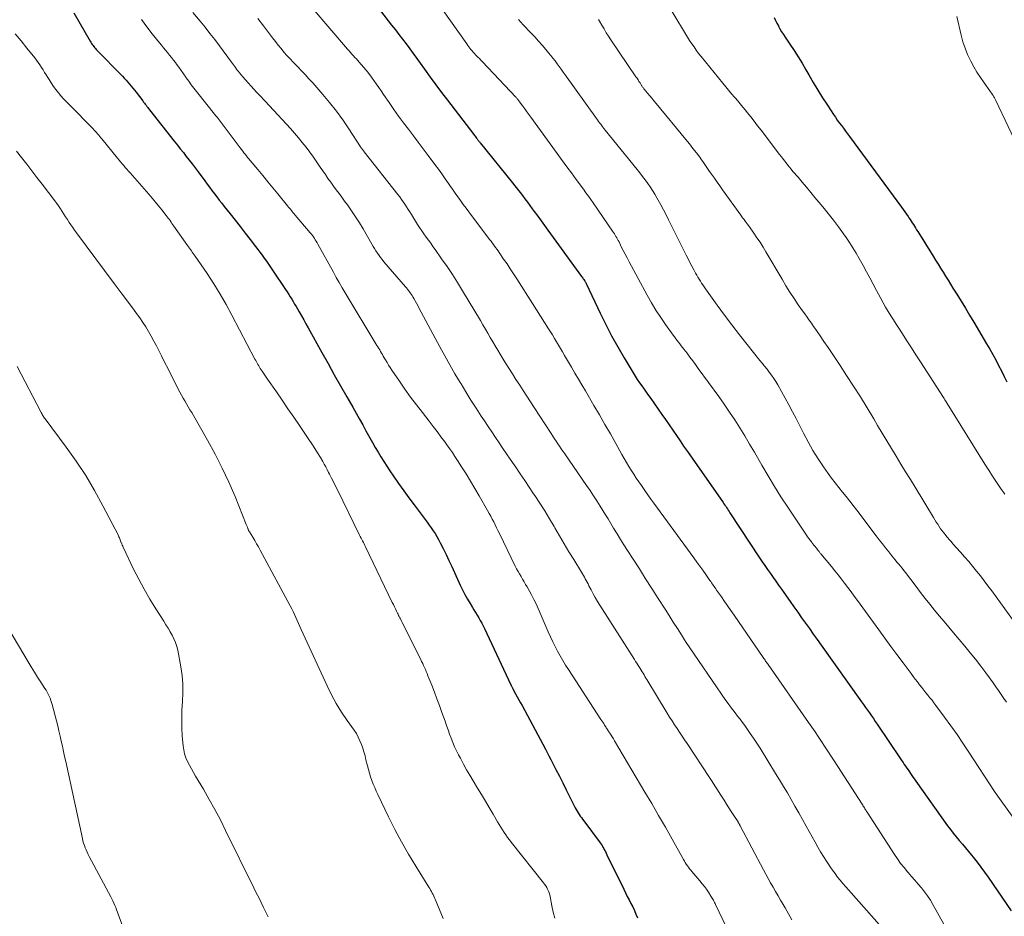
# Model space of a CAD drawing. Units: feet. Extents: x 2035000 to 2040000, y 560000 to 565000.
# Drawn here: x 2037240 to 2037386, y 560861 to 560994 of the extents above; entities that cross this region are included whole.
import ezdxf

# ---------------------------------------------------------------- set-up
doc = ezdxf.new("R2010")
doc.units = ezdxf.units.FT
doc.header["$LTSCALE"] = 100
doc.header["$MEASUREMENT"] = 0
doc.layers.add('CONTOUR INDEX', color=32, linetype='Continuous', lineweight=25)
doc.layers.add('CONTOUR INTERMEDIATE', color=40, linetype='Continuous', lineweight=15)

msp = doc.modelspace()

# ---------------------------------------------------------------- linework, layer by layer
at = {"layer": 'CONTOUR INDEX', "flags": 128}
for points, elevation in [([(2037247.66, 560994.95), (2037250.12, 560990.73), (2037250.21, 560990.57), (2037250.31, 560990.41), (2037250.42, 560990.25), (2037250.53, 560990.1), (2037250.64, 560989.95), (2037250.76, 560989.8), (2037250.88, 560989.66), (2037251.01, 560989.52), (2037254.89, 560985.52), (2037255.16, 560985.23), (2037255.43, 560984.95), (2037255.69, 560984.66), (2037255.95, 560984.36), (2037256.21, 560984.07), (2037256.46, 560983.77), (2037256.71, 560983.46), (2037256.95, 560983.15), (2037257.91, 560981.86), (2037258.03, 560981.69), (2037258.16, 560981.53), (2037258.28, 560981.36), (2037258.4, 560981.2), (2037258.52, 560981.03), (2037258.65, 560980.87), (2037258.77, 560980.71), (2037258.9, 560980.55), (2037262.61, 560975.86), (2037263.06, 560975.29), (2037263.5, 560974.73), (2037263.95, 560974.17), (2037264.39, 560973.61), (2037264.83, 560973.04), (2037265.27, 560972.48), (2037265.7, 560971.91), (2037266.13, 560971.33), (2037267.14, 560969.96), (2037267.5, 560969.49), (2037267.86, 560969.01), (2037268.21, 560968.53), (2037268.57, 560968.06), (2037268.94, 560967.58), (2037269.3, 560967.11), (2037269.67, 560966.64), (2037270.04, 560966.17), (2037270.93, 560965.05), (2037271.67, 560964.11), (2037272.41, 560963.16), (2037273.15, 560962.21), (2037273.88, 560961.26), (2037274.68, 560960.21), (2037275, 560959.78), (2037275.33, 560959.34), (2037275.65, 560958.91), (2037275.98, 560958.47), (2037276.29, 560958.03), (2037276.61, 560957.59), (2037276.92, 560957.15), (2037277.22, 560956.7), (2037279.16, 560953.8), (2037279.39, 560953.45), (2037279.62, 560953.09), (2037279.84, 560952.74), (2037280.06, 560952.38), (2037280.28, 560952.02), (2037280.49, 560951.65), (2037280.7, 560951.29), (2037280.91, 560950.92), (2037281.17, 560950.47), (2037281.5, 560949.88), (2037281.84, 560949.29), (2037282.17, 560948.69), (2037282.5, 560948.1), (2037284.54, 560944.45), (2037285.46, 560942.79), (2037286.39, 560941.14), (2037287.32, 560939.49), (2037288.26, 560937.85), (2037289.14, 560936.31), (2037289.63, 560935.43), (2037290.12, 560934.55), (2037290.61, 560933.68), (2037291.1, 560932.79), (2037291.28, 560932.46), (2037291.68, 560931.75), (2037292.08, 560931.04), (2037292.49, 560930.33), (2037292.89, 560929.62), (2037293.31, 560928.91), (2037293.74, 560928.22), (2037294.18, 560927.53), (2037294.64, 560926.85), (2037295.2, 560926.04), (2037295.96, 560924.96), (2037296.72, 560923.89), (2037297.49, 560922.83), (2037298.28, 560921.77), (2037299.89, 560919.63), (2037300.2, 560919.21), (2037300.5, 560918.79), (2037300.8, 560918.37), (2037301.09, 560917.94), (2037301.38, 560917.51), (2037301.65, 560917.07), (2037301.9, 560916.62), (2037302.14, 560916.16), (2037302.57, 560915.31), (2037303.01, 560914.42), (2037303.44, 560913.52), (2037303.87, 560912.63), (2037304.28, 560911.72), (2037305.12, 560909.87), (2037305.46, 560909.17), (2037305.81, 560908.47), (2037306.19, 560907.79), (2037306.58, 560907.11), (2037306.92, 560906.55), (2037307.16, 560906.16), (2037307.39, 560905.77), (2037307.63, 560905.38), (2037307.86, 560904.99), (2037308.09, 560904.59), (2037308.31, 560904.19), (2037308.51, 560903.79), (2037308.71, 560903.38), (2037312.64, 560895.04), (2037312.67, 560894.96), (2037312.71, 560894.89), (2037312.75, 560894.81), (2037312.78, 560894.74), (2037312.82, 560894.66), (2037312.86, 560894.59), (2037312.9, 560894.52), (2037312.94, 560894.44), (2037313.34, 560893.7), (2037313.58, 560893.26), (2037313.82, 560892.82), (2037314.06, 560892.37), (2037314.3, 560891.93), (2037317.77, 560885.47), (2037318.04, 560884.96), (2037318.31, 560884.45), (2037318.58, 560883.94), (2037318.84, 560883.42), (2037319.34, 560882.44), (2037319.85, 560881.43), (2037320.36, 560880.43), (2037320.87, 560879.42), (2037321.38, 560878.41), (2037322.22, 560876.76), (2037322.35, 560876.5), (2037322.49, 560876.25), (2037322.64, 560876), (2037322.8, 560875.76), (2037322.96, 560875.52), (2037323.13, 560875.28), (2037323.3, 560875.04), (2037323.47, 560874.81), (2037325.9, 560871.54), (2037326.05, 560871.33), (2037326.19, 560871.12), (2037326.32, 560870.9), (2037326.45, 560870.68), (2037326.57, 560870.46), (2037326.69, 560870.23), (2037326.8, 560870), (2037326.91, 560869.77), (2037329.43, 560864.63), (2037329.69, 560864.1), (2037329.95, 560863.57), (2037330.22, 560863.05), (2037330.49, 560862.53), (2037330.75, 560862), (2037331.01, 560861.48), (2037331.24, 560860.94), (2037331.47, 560860.39)], 920), ([(2037293.26, 560995.23), (2037294.92, 560993.14), (2037295.47, 560992.44), (2037296.01, 560991.74), (2037296.55, 560991.03), (2037297.08, 560990.32), (2037297.6, 560989.61), (2037298.13, 560988.89), (2037298.65, 560988.17), (2037299.17, 560987.45), (2037299.8, 560986.56), (2037300.64, 560985.4), (2037301.49, 560984.25), (2037302.35, 560983.11), (2037303.21, 560981.97), (2037307.15, 560976.85), (2037307.25, 560976.72), (2037307.35, 560976.59), (2037307.45, 560976.46), (2037307.55, 560976.33), (2037307.63, 560976.22), (2037307.68, 560976.14), (2037307.74, 560976.06), (2037307.8, 560975.99), (2037307.85, 560975.91), (2037307.91, 560975.84), (2037307.97, 560975.76), (2037308.03, 560975.69), (2037308.09, 560975.62), (2037312.86, 560969.69), (2037313.24, 560969.21), (2037313.62, 560968.73), (2037314, 560968.25), (2037314.37, 560967.77), (2037314.74, 560967.29), (2037315.11, 560966.8), (2037315.47, 560966.31), (2037315.83, 560965.82), (2037316.13, 560965.41), (2037316.64, 560964.71), (2037317.15, 560964.02), (2037317.65, 560963.32), (2037318.16, 560962.62), (2037323.15, 560955.77), (2037323.24, 560955.65), (2037323.32, 560955.52), (2037323.41, 560955.4), (2037323.5, 560955.28), (2037323.57, 560955.17), (2037323.62, 560955.1), (2037323.66, 560955.03), (2037323.7, 560954.96), (2037323.74, 560954.88), (2037323.78, 560954.81), (2037323.82, 560954.74), (2037323.85, 560954.66), (2037323.89, 560954.59), (2037325.91, 560950.28), (2037326.74, 560948.59), (2037327.6, 560946.91), (2037328.52, 560945.27), (2037329.47, 560943.64), (2037330.83, 560941.41), (2037331.13, 560940.92), (2037331.44, 560940.43), (2037331.77, 560939.95), (2037332.1, 560939.48), (2037332.44, 560939.01), (2037332.77, 560938.54), (2037333.11, 560938.07), (2037333.44, 560937.6), (2037334.54, 560936.03), (2037335.09, 560935.25), (2037335.63, 560934.46), (2037336.17, 560933.68), (2037336.71, 560932.89), (2037337.25, 560932.1), (2037337.79, 560931.31), (2037338.33, 560930.52), (2037338.88, 560929.74), (2037344.18, 560922.14), (2037344.32, 560921.95), (2037344.45, 560921.76), (2037344.58, 560921.57), (2037344.7, 560921.38), (2037344.83, 560921.19), (2037344.96, 560921), (2037345.09, 560920.81), (2037345.21, 560920.61), (2037349.62, 560913.92), (2037350.02, 560913.33), (2037350.41, 560912.75), (2037350.81, 560912.16), (2037351.22, 560911.58), (2037351.62, 560911), (2037352.03, 560910.42), (2037352.44, 560909.84), (2037352.85, 560909.27), (2037354.15, 560907.44), (2037354.72, 560906.63), (2037355.3, 560905.82), (2037355.87, 560905.01), (2037356.45, 560904.19), (2037357.03, 560903.38), (2037357.6, 560902.57), (2037358.18, 560901.75), (2037358.76, 560900.94), (2037364.79, 560892.51), (2037365.08, 560892.09), (2037365.38, 560891.68), (2037365.67, 560891.26), (2037365.96, 560890.85), (2037366.25, 560890.43), (2037366.54, 560890.01), (2037366.82, 560889.59), (2037367.11, 560889.17), (2037370.57, 560884.03), (2037370.76, 560883.75), (2037370.94, 560883.47), (2037371.13, 560883.2), (2037371.32, 560882.92), (2037371.51, 560882.64), (2037371.7, 560882.37), (2037371.88, 560882.09), (2037372.07, 560881.82), (2037372.27, 560881.53), (2037372.46, 560881.25), (2037372.65, 560880.98), (2037372.85, 560880.7), (2037377.57, 560874.07), (2037377.98, 560873.5), (2037378.41, 560872.95), (2037378.85, 560872.4), (2037379.3, 560871.87), (2037379.76, 560871.34), (2037380.22, 560870.8), (2037380.67, 560870.26), (2037381.11, 560869.72), (2037381.39, 560869.38), (2037381.96, 560868.65), (2037382.52, 560867.92), (2037383.06, 560867.17), (2037383.59, 560866.42), (2037387, 560861.4)], 900), ([(2037351.79, 560994.24), (2037351.98, 560993.82), (2037352.19, 560993.41), (2037352.41, 560993), (2037352.42, 560992.98), (2037352.65, 560992.56), (2037352.89, 560992.15), (2037353.15, 560991.75), (2037353.41, 560991.35), (2037354.13, 560990.29), (2037354.75, 560989.36), (2037355.35, 560988.42), (2037355.93, 560987.46), (2037356.49, 560986.5), (2037356.92, 560985.74), (2037357.58, 560984.59), (2037358.27, 560983.45), (2037358.97, 560982.32), (2037359.69, 560981.21), (2037360.6, 560979.85), (2037360.88, 560979.43), (2037361.17, 560979.01), (2037361.47, 560978.6), (2037361.78, 560978.19), (2037362.08, 560977.78), (2037362.39, 560977.38), (2037362.69, 560976.97), (2037363, 560976.56), (2037370.72, 560966.04), (2037370.97, 560965.7), (2037371.21, 560965.36), (2037371.45, 560965.02), (2037371.69, 560964.67), (2037371.82, 560964.48), (2037371.99, 560964.23), (2037372.16, 560963.98), (2037372.32, 560963.73), (2037372.48, 560963.48), (2037372.64, 560963.22), (2037372.8, 560962.97), (2037372.96, 560962.71), (2037373.12, 560962.46), (2037375.41, 560958.75), (2037375.78, 560958.16), (2037376.15, 560957.56), (2037376.52, 560956.97), (2037376.89, 560956.38), (2037377.26, 560955.79), (2037377.63, 560955.19), (2037378, 560954.6), (2037378.37, 560954.01), (2037378.92, 560953.12), (2037379.57, 560952.08), (2037380.21, 560951.04), (2037380.84, 560949.99), (2037381.46, 560948.94), (2037383.37, 560945.72), (2037383.83, 560944.93), (2037384.28, 560944.13), (2037384.72, 560943.33), (2037385.15, 560942.52), (2037385.56, 560941.71), (2037385.97, 560940.89), (2037386.36, 560940.07)], 880)]:
    msp.add_lwpolyline(points, dxfattribs=dict(at, elevation=elevation))
at = {"layer": 'CONTOUR INTERMEDIATE', "flags": 128}
for points, elevation in [([(2037301.24, 560997.23), (2037306.09, 560990.32), (2037306.24, 560990.11), (2037306.39, 560989.9), (2037306.55, 560989.7), (2037306.71, 560989.5), (2037306.88, 560989.3), (2037307.05, 560989.11), (2037307.22, 560988.91), (2037307.4, 560988.73), (2037307.5, 560988.62), (2037307.73, 560988.38), (2037307.96, 560988.14), (2037308.18, 560987.9), (2037308.41, 560987.66), (2037313.38, 560982.42), (2037313.46, 560982.34), (2037313.53, 560982.26), (2037313.6, 560982.17), (2037313.67, 560982.09), (2037313.74, 560982), (2037313.8, 560981.92), (2037313.87, 560981.83), (2037313.93, 560981.74), (2037314.4, 560981.08), (2037314.7, 560980.66), (2037315, 560980.25), (2037315.3, 560979.83), (2037315.6, 560979.42), (2037319.5, 560974.05), (2037320.04, 560973.32), (2037320.57, 560972.59), (2037321.1, 560971.87), (2037321.64, 560971.14), (2037321.98, 560970.69), (2037322.35, 560970.19), (2037322.71, 560969.7), (2037323.08, 560969.2), (2037323.45, 560968.71), (2037323.81, 560968.21), (2037324.17, 560967.71), (2037324.52, 560967.21), (2037324.87, 560966.7), (2037327.77, 560962.49), (2037327.9, 560962.3), (2037328.03, 560962.1), (2037328.15, 560961.9), (2037328.27, 560961.7), (2037328.39, 560961.5), (2037328.5, 560961.29), (2037328.61, 560961.09), (2037328.72, 560960.88), (2037329.06, 560960.18), (2037329.34, 560959.62), (2037329.63, 560959.06), (2037329.92, 560958.5), (2037330.21, 560957.95), (2037332.92, 560952.95), (2037333.55, 560951.83), (2037334.21, 560950.72), (2037334.92, 560949.65), (2037335.65, 560948.59), (2037336.76, 560947.03), (2037336.96, 560946.76), (2037337.16, 560946.5), (2037337.36, 560946.24), (2037337.56, 560945.98), (2037337.77, 560945.72), (2037337.97, 560945.46), (2037338.18, 560945.2), (2037338.38, 560944.93), (2037338.83, 560944.33), (2037339.25, 560943.77), (2037339.67, 560943.2), (2037340.09, 560942.64), (2037340.51, 560942.06), (2037343.54, 560937.89), (2037344.35, 560936.74), (2037345.15, 560935.59), (2037345.92, 560934.41), (2037346.67, 560933.23), (2037347.41, 560932.03), (2037348.13, 560930.83), (2037348.85, 560929.62), (2037349.55, 560928.4), (2037349.96, 560927.67), (2037350.88, 560926.09), (2037351.82, 560924.53), (2037352.8, 560922.99), (2037353.8, 560921.46), (2037356.58, 560917.29), (2037356.76, 560917.03), (2037356.94, 560916.78), (2037357.12, 560916.53), (2037357.31, 560916.28), (2037357.38, 560916.2), (2037357.54, 560916), (2037357.7, 560915.8), (2037357.86, 560915.59), (2037358.02, 560915.39), (2037358.22, 560915.14), (2037358.28, 560915.06), (2037358.35, 560914.98), (2037358.41, 560914.9), (2037358.47, 560914.83), (2037358.53, 560914.75), (2037358.59, 560914.67), (2037358.66, 560914.59), (2037358.72, 560914.52), (2037360.29, 560912.61), (2037360.79, 560911.99), (2037361.29, 560911.37), (2037361.78, 560910.75), (2037362.26, 560910.12), (2037362.74, 560909.48), (2037363.22, 560908.85), (2037363.69, 560908.21), (2037364.16, 560907.57), (2037367.35, 560903.2), (2037368.25, 560901.98), (2037369.15, 560900.75), (2037370.04, 560899.53), (2037370.95, 560898.31), (2037372.13, 560896.7), (2037372.44, 560896.29), (2037372.76, 560895.87), (2037373.07, 560895.46), (2037373.39, 560895.05), (2037373.44, 560894.99), (2037373.74, 560894.62), (2037374.04, 560894.24), (2037374.35, 560893.86), (2037374.65, 560893.49), (2037374.95, 560893.11), (2037375.25, 560892.73), (2037375.54, 560892.34), (2037375.83, 560891.96), (2037377.13, 560890.2), (2037378.06, 560888.92), (2037378.97, 560887.64), (2037379.85, 560886.34), (2037380.73, 560885.03), (2037384.54, 560879.19), (2037384.57, 560879.14), (2037384.61, 560879.09), (2037384.64, 560879.03), (2037384.68, 560878.98), (2037384.75, 560878.88), (2037384.79, 560878.82), (2037389.78, 560871.84)], 896), ([(2037283.12, 560995.68), (2037288.37, 560989.53), (2037288.58, 560989.29), (2037288.79, 560989.05), (2037289.01, 560988.81), (2037289.23, 560988.57), (2037289.45, 560988.33), (2037289.67, 560988.1), (2037289.88, 560987.86), (2037290.1, 560987.61), (2037290.73, 560986.89), (2037291.14, 560986.41), (2037291.53, 560985.92), (2037291.91, 560985.41), (2037292.28, 560984.9), (2037292.64, 560984.38), (2037293, 560983.86), (2037293.36, 560983.34), (2037293.71, 560982.82), (2037294.55, 560981.6), (2037295.25, 560980.6), (2037295.96, 560979.6), (2037296.68, 560978.62), (2037297.41, 560977.64), (2037298.15, 560976.67), (2037298.88, 560975.7), (2037299.62, 560974.72), (2037300.35, 560973.74), (2037301.36, 560972.39), (2037301.87, 560971.69), (2037302.38, 560970.99), (2037302.88, 560970.28), (2037303.38, 560969.57), (2037303.59, 560969.27), (2037303.98, 560968.71), (2037304.38, 560968.14), (2037304.77, 560967.59), (2037305.17, 560967.03), (2037305.57, 560966.47), (2037305.98, 560965.92), (2037306.39, 560965.37), (2037306.8, 560964.82), (2037309.52, 560961.22), (2037309.7, 560960.98), (2037309.88, 560960.75), (2037310.05, 560960.51), (2037310.23, 560960.27), (2037310.4, 560960.03), (2037310.57, 560959.79), (2037310.74, 560959.54), (2037310.91, 560959.3), (2037311.57, 560958.34), (2037312.07, 560957.61), (2037312.56, 560956.88), (2037313.04, 560956.14), (2037313.52, 560955.4), (2037315.87, 560951.72), (2037316.47, 560950.78), (2037317.07, 560949.83), (2037317.66, 560948.89), (2037318.26, 560947.94), (2037318.81, 560947.05), (2037319.12, 560946.55), (2037319.43, 560946.04), (2037319.73, 560945.54), (2037320.03, 560945.03), (2037320.33, 560944.52), (2037320.63, 560944.01), (2037320.92, 560943.5), (2037321.22, 560942.99), (2037321.65, 560942.25), (2037322.17, 560941.38), (2037322.68, 560940.5), (2037323.2, 560939.62), (2037323.72, 560938.75), (2037324.99, 560936.58), (2037325.81, 560935.17), (2037326.63, 560933.76), (2037327.44, 560932.35), (2037328.24, 560930.93), (2037329.16, 560929.28), (2037329.5, 560928.69), (2037329.84, 560928.1), (2037330.19, 560927.51), (2037330.54, 560926.93), (2037330.91, 560926.35), (2037331.28, 560925.77), (2037331.66, 560925.21), (2037332.05, 560924.65), (2037332.14, 560924.52), (2037332.58, 560923.9), (2037333.02, 560923.28), (2037333.47, 560922.66), (2037333.92, 560922.04), (2037339.86, 560913.9), (2037340.3, 560913.29), (2037340.75, 560912.68), (2037341.18, 560912.06), (2037341.62, 560911.44), (2037342.23, 560910.56), (2037342.36, 560910.38), (2037342.48, 560910.2), (2037342.61, 560910.02), (2037342.73, 560909.84), (2037342.86, 560909.66), (2037342.98, 560909.48), (2037343.11, 560909.3), (2037343.23, 560909.12), (2037343.94, 560908.11), (2037344.41, 560907.43), (2037344.89, 560906.74), (2037345.36, 560906.06), (2037345.84, 560905.37), (2037350.16, 560899.09), (2037350.25, 560898.96), (2037350.34, 560898.83), (2037350.43, 560898.7), (2037350.52, 560898.57), (2037350.61, 560898.44), (2037350.7, 560898.31), (2037350.79, 560898.18), (2037350.88, 560898.05), (2037356.89, 560889.45), (2037357.38, 560888.74), (2037357.86, 560888.04), (2037358.34, 560887.32), (2037358.82, 560886.61), (2037359.29, 560885.9), (2037359.76, 560885.18), (2037360.23, 560884.46), (2037360.69, 560883.74), (2037364.87, 560877.26), (2037364.96, 560877.13), (2037365.04, 560877), (2037365.12, 560876.87), (2037365.2, 560876.73), (2037365.28, 560876.6), (2037365.32, 560876.54), (2037365.36, 560876.47), (2037365.4, 560876.41), (2037365.44, 560876.34), (2037365.48, 560876.28), (2037365.52, 560876.21), (2037365.56, 560876.15), (2037365.6, 560876.08), (2037369.65, 560869.82), (2037370.11, 560869.14), (2037370.58, 560868.48), (2037371.09, 560867.84), (2037371.62, 560867.22), (2037371.7, 560867.12), (2037372.2, 560866.55), (2037372.69, 560865.99), (2037373.19, 560865.41), (2037373.68, 560864.84), (2037374.15, 560864.26), (2037374.6, 560863.65), (2037375.01, 560863.03), (2037375.39, 560862.38), (2037378.62, 560856.52)], 904), ([(2037336.03, 560996.11), (2037338.3, 560992.34), (2037338.6, 560991.84), (2037338.91, 560991.35), (2037339.22, 560990.85), (2037339.54, 560990.36), (2037339.87, 560989.88), (2037340.2, 560989.4), (2037340.55, 560988.93), (2037340.92, 560988.47), (2037344.17, 560984.47), (2037344.6, 560983.96), (2037345.02, 560983.44), (2037345.45, 560982.93), (2037345.89, 560982.43), (2037345.98, 560982.32), (2037346.37, 560981.87), (2037346.75, 560981.41), (2037347.13, 560980.95), (2037347.51, 560980.48), (2037347.79, 560980.12), (2037348.31, 560979.48), (2037348.82, 560978.83), (2037349.32, 560978.17), (2037349.83, 560977.51), (2037352.57, 560973.91), (2037352.81, 560973.59), (2037353.06, 560973.27), (2037353.31, 560972.95), (2037353.56, 560972.63), (2037353.81, 560972.32), (2037354.07, 560972), (2037354.32, 560971.69), (2037354.58, 560971.38), (2037355.33, 560970.51), (2037355.96, 560969.76), (2037356.6, 560969.01), (2037357.23, 560968.26), (2037357.85, 560967.51), (2037359.03, 560966.1), (2037359.82, 560965.12), (2037360.6, 560964.14), (2037361.36, 560963.13), (2037362.09, 560962.11), (2037362.48, 560961.57), (2037363, 560960.81), (2037363.5, 560960.03), (2037363.98, 560959.24), (2037364.44, 560958.43), (2037365.01, 560957.39), (2037365.51, 560956.46), (2037366.01, 560955.53), (2037366.5, 560954.6), (2037366.99, 560953.66), (2037367.28, 560953.1), (2037367.62, 560952.45), (2037367.98, 560951.81), (2037368.35, 560951.17), (2037368.73, 560950.54), (2037369.12, 560949.91), (2037369.52, 560949.28), (2037369.91, 560948.66), (2037370.31, 560948.04), (2037370.86, 560947.21), (2037371.53, 560946.18), (2037372.2, 560945.14), (2037372.87, 560944.1), (2037373.54, 560943.07), (2037376.96, 560937.74), (2037377.06, 560937.58), (2037377.16, 560937.42), (2037377.26, 560937.26), (2037377.36, 560937.1), (2037377.5, 560936.88), (2037377.53, 560936.83), (2037377.56, 560936.78), (2037377.59, 560936.73), (2037377.62, 560936.67), (2037377.65, 560936.62), (2037377.69, 560936.57), (2037377.72, 560936.52), (2037377.75, 560936.47), (2037383.11, 560927.85), (2037383.68, 560926.95), (2037384.26, 560926.05), (2037384.85, 560925.16), (2037385.45, 560924.28), (2037386.06, 560923.4)], 884), ([(2037265.37, 560995.02), (2037266.47, 560993.69), (2037267.2, 560992.8), (2037267.91, 560991.9), (2037268.62, 560990.98), (2037269.31, 560990.06), (2037271.12, 560987.61), (2037271.26, 560987.41), (2037271.41, 560987.21), (2037271.56, 560987), (2037271.71, 560986.8), (2037271.86, 560986.6), (2037272.01, 560986.4), (2037272.16, 560986.21), (2037272.32, 560986.01), (2037272.79, 560985.46), (2037273.19, 560984.99), (2037273.6, 560984.53), (2037274.01, 560984.07), (2037274.42, 560983.62), (2037274.84, 560983.17), (2037275.09, 560982.92), (2037275.33, 560982.66), (2037275.57, 560982.4), (2037275.81, 560982.14), (2037276.05, 560981.88), (2037276.29, 560981.62), (2037276.53, 560981.36), (2037276.77, 560981.1), (2037279.86, 560977.73), (2037280.47, 560977.06), (2037281.06, 560976.37), (2037281.63, 560975.67), (2037282.2, 560974.96), (2037282.74, 560974.24), (2037283.28, 560973.51), (2037283.8, 560972.77), (2037284.31, 560972.02), (2037284.67, 560971.48), (2037285.06, 560970.9), (2037285.45, 560970.33), (2037285.86, 560969.76), (2037286.27, 560969.2), (2037286.69, 560968.64), (2037287.11, 560968.08), (2037287.52, 560967.52), (2037287.93, 560966.96), (2037288.36, 560966.38), (2037288.97, 560965.52), (2037289.56, 560964.64), (2037290.12, 560963.75), (2037290.67, 560962.84), (2037291.97, 560960.57), (2037292.18, 560960.23), (2037292.38, 560959.89), (2037292.59, 560959.55), (2037292.81, 560959.22), (2037293.04, 560958.89), (2037293.27, 560958.57), (2037293.52, 560958.26), (2037293.77, 560957.95), (2037296.98, 560954.21), (2037297.13, 560954.04), (2037297.28, 560953.86), (2037297.42, 560953.67), (2037297.56, 560953.49), (2037297.69, 560953.3), (2037297.83, 560953.11), (2037297.95, 560952.91), (2037298.07, 560952.72), (2037298.23, 560952.45), (2037298.42, 560952.11), (2037298.61, 560951.77), (2037298.8, 560951.43), (2037298.98, 560951.09), (2037302.09, 560945.29), (2037302.82, 560943.95), (2037303.57, 560942.62), (2037304.33, 560941.29), (2037305.11, 560939.98), (2037305.23, 560939.79), (2037305.97, 560938.58), (2037306.71, 560937.38), (2037307.47, 560936.19), (2037308.25, 560935), (2037308.72, 560934.28), (2037309.26, 560933.46), (2037309.81, 560932.64), (2037310.35, 560931.82), (2037310.9, 560931), (2037311.45, 560930.19), (2037312, 560929.37), (2037312.56, 560928.56), (2037313.12, 560927.75), (2037313.36, 560927.41), (2037314.03, 560926.42), (2037314.7, 560925.43), (2037315.37, 560924.44), (2037316.02, 560923.45), (2037316.21, 560923.17), (2037316.94, 560922.03), (2037317.67, 560920.88), (2037318.37, 560919.72), (2037319.07, 560918.55), (2037319.17, 560918.38), (2037319.87, 560917.19), (2037320.57, 560916.01), (2037321.28, 560914.82), (2037322, 560913.65), (2037323.13, 560911.78), (2037323.28, 560911.53), (2037323.42, 560911.29), (2037323.57, 560911.04), (2037323.7, 560910.79), (2037323.84, 560910.53), (2037323.98, 560910.28), (2037324.11, 560910.03), (2037324.24, 560909.77), (2037324.57, 560909.13), (2037324.87, 560908.56), (2037325.19, 560908), (2037325.52, 560907.44), (2037325.86, 560906.89), (2037331.02, 560898.78), (2037331.18, 560898.52), (2037331.35, 560898.25), (2037331.52, 560897.99), (2037331.68, 560897.73), (2037331.72, 560897.68), (2037331.87, 560897.45), (2037332.01, 560897.21), (2037332.16, 560896.98), (2037332.3, 560896.74), (2037332.44, 560896.5), (2037332.58, 560896.27), (2037332.72, 560896.03), (2037332.87, 560895.8), (2037335.89, 560890.81), (2037336.24, 560890.24), (2037336.6, 560889.67), (2037336.97, 560889.1), (2037337.34, 560888.53), (2037337.71, 560887.97), (2037338.09, 560887.41), (2037338.46, 560886.85), (2037338.83, 560886.28), (2037342.15, 560881.26), (2037342.55, 560880.64), (2037342.96, 560880.02), (2037343.36, 560879.39), (2037343.76, 560878.77), (2037344.34, 560877.86), (2037344.69, 560877.3), (2037345.05, 560876.74), (2037345.41, 560876.18), (2037345.78, 560875.62), (2037346.41, 560874.64), (2037346.45, 560874.57), (2037346.5, 560874.5), (2037346.54, 560874.42), (2037346.58, 560874.35), (2037346.62, 560874.28), (2037346.66, 560874.2), (2037346.7, 560874.13), (2037346.74, 560874.06), (2037350.2, 560867.53), (2037350.55, 560866.88), (2037350.9, 560866.23), (2037351.26, 560865.58), (2037351.63, 560864.93), (2037352, 560864.29), (2037352.37, 560863.65), (2037352.74, 560863.01), (2037353.11, 560862.37), (2037353.4, 560861.87), (2037353.91, 560860.98), (2037354.42, 560860.09)], 912), ([(2037275.03, 560994.12), (2037275.85, 560993.04), (2037277.22, 560991.23), (2037277.63, 560990.69), (2037278.05, 560990.16), (2037278.48, 560989.64), (2037278.91, 560989.12), (2037279.36, 560988.61), (2037279.81, 560988.11), (2037280.28, 560987.62), (2037280.75, 560987.14), (2037280.95, 560986.94), (2037281.52, 560986.35), (2037282.08, 560985.76), (2037282.63, 560985.16), (2037283.18, 560984.55), (2037284.67, 560982.83), (2037285.7, 560981.6), (2037286.7, 560980.34), (2037287.64, 560979.04), (2037288.54, 560977.71), (2037290.27, 560975.05), (2037290.34, 560974.93), (2037290.42, 560974.84), (2037290.57, 560974.64), (2037290.64, 560974.56), (2037290.7, 560974.47), (2037290.77, 560974.38), (2037290.84, 560974.3), (2037295.86, 560967.94), (2037296.13, 560967.58), (2037296.39, 560967.22), (2037296.65, 560966.85), (2037296.9, 560966.48), (2037297.14, 560966.11), (2037297.38, 560965.73), (2037297.62, 560965.35), (2037297.86, 560964.97), (2037298.77, 560963.5), (2037299.08, 560963.02), (2037299.39, 560962.55), (2037299.72, 560962.08), (2037300.05, 560961.61), (2037300.39, 560961.15), (2037300.72, 560960.69), (2037301.05, 560960.22), (2037301.38, 560959.76), (2037302.35, 560958.38), (2037303.15, 560957.21), (2037303.94, 560956.03), (2037304.7, 560954.84), (2037305.44, 560953.63), (2037308.11, 560949.18), (2037308.48, 560948.56), (2037308.85, 560947.93), (2037309.21, 560947.31), (2037309.57, 560946.68), (2037309.94, 560946.05), (2037310.3, 560945.42), (2037310.68, 560944.8), (2037311.06, 560944.18), (2037311.81, 560942.95), (2037312.34, 560942.11), (2037312.87, 560941.27), (2037313.4, 560940.44), (2037313.95, 560939.61), (2037314.49, 560938.78), (2037315.03, 560937.96), (2037315.57, 560937.13), (2037316.11, 560936.29), (2037318.64, 560932.39), (2037318.88, 560932.01), (2037319.13, 560931.63), (2037319.38, 560931.26), (2037319.63, 560930.88), (2037319.88, 560930.51), (2037320.13, 560930.14), (2037320.38, 560929.77), (2037320.64, 560929.4), (2037323.9, 560924.69), (2037324.42, 560923.92), (2037324.93, 560923.15), (2037325.44, 560922.37), (2037325.93, 560921.59), (2037326.73, 560920.3), (2037326.82, 560920.15), (2037326.91, 560920.01), (2037327, 560919.86), (2037327.09, 560919.72), (2037327.92, 560918.33), (2037328.43, 560917.49), (2037328.94, 560916.66), (2037329.46, 560915.83), (2037329.99, 560915.01), (2037330.81, 560913.73), (2037331.75, 560912.27), (2037332.68, 560910.81), (2037333.62, 560909.34), (2037334.55, 560907.87), (2037335.56, 560906.28), (2037336.17, 560905.32), (2037336.78, 560904.36), (2037337.39, 560903.4), (2037338, 560902.44), (2037338.62, 560901.48), (2037339.24, 560900.53), (2037339.88, 560899.59), (2037340.52, 560898.65), (2037344.61, 560892.72), (2037344.95, 560892.25), (2037345.29, 560891.77), (2037345.64, 560891.3), (2037346, 560890.84), (2037346.35, 560890.37), (2037346.71, 560889.91), (2037347.06, 560889.44), (2037347.4, 560888.97), (2037347.74, 560888.51), (2037348.24, 560887.8), (2037348.73, 560887.08), (2037349.21, 560886.36), (2037349.68, 560885.62), (2037352, 560881.86), (2037352.59, 560880.9), (2037353.18, 560879.93), (2037353.75, 560878.95), (2037354.32, 560877.97), (2037354.88, 560876.99), (2037355.44, 560876), (2037355.99, 560875.02), (2037356.54, 560874.03), (2037357.86, 560871.62), (2037358.26, 560870.91), (2037358.68, 560870.2), (2037359.1, 560869.5), (2037359.54, 560868.81), (2037359.75, 560868.49), (2037360.1, 560867.97), (2037360.46, 560867.46), (2037360.83, 560866.95), (2037361.21, 560866.45), (2037361.61, 560865.96), (2037362.01, 560865.48), (2037362.42, 560865), (2037362.83, 560864.53), (2037367.78, 560858.95)], 908), ([(2037378.95, 560994.39), (2037379.59, 560991.61), (2037379.85, 560990.65), (2037380.16, 560989.7), (2037380.53, 560988.78), (2037380.95, 560987.87), (2037381.01, 560987.76), (2037381.45, 560986.93), (2037381.93, 560986.12), (2037382.44, 560985.33), (2037382.98, 560984.55), (2037383.85, 560983.36), (2037383.97, 560983.19), (2037384.09, 560983.02), (2037384.2, 560982.84), (2037384.32, 560982.66), (2037384.42, 560982.48), (2037384.53, 560982.29), (2037384.62, 560982.11), (2037384.72, 560981.92), (2037392.07, 560966.46)], 876), ([(2037257.73, 560993.96), (2037258.52, 560992.89), (2037259.34, 560991.84), (2037260.41, 560990.5), (2037260.71, 560990.13), (2037261.01, 560989.76), (2037261.31, 560989.4), (2037261.61, 560989.04), (2037261.91, 560988.67), (2037262.21, 560988.3), (2037262.5, 560987.93), (2037262.78, 560987.55), (2037262.92, 560987.34), (2037263.28, 560986.86), (2037263.62, 560986.37), (2037263.97, 560985.88), (2037264.32, 560985.39), (2037264.37, 560985.31), (2037264.75, 560984.79), (2037265.13, 560984.27), (2037265.53, 560983.76), (2037265.93, 560983.25), (2037268.8, 560979.63), (2037268.96, 560979.43), (2037269.12, 560979.23), (2037269.27, 560979.04), (2037269.43, 560978.84), (2037269.58, 560978.64), (2037269.74, 560978.44), (2037269.89, 560978.24), (2037270.04, 560978.04), (2037272.4, 560974.88), (2037272.58, 560974.64), (2037272.77, 560974.4), (2037272.95, 560974.16), (2037273.13, 560973.93), (2037273.32, 560973.69), (2037273.51, 560973.46), (2037273.7, 560973.23), (2037273.89, 560972.99), (2037275, 560971.65), (2037275.75, 560970.75), (2037276.5, 560969.84), (2037277.25, 560968.94), (2037277.99, 560968.03), (2037279.45, 560966.25), (2037279.59, 560966.08), (2037279.73, 560965.91), (2037279.87, 560965.74), (2037280.01, 560965.57), (2037280.15, 560965.4), (2037280.29, 560965.23), (2037280.44, 560965.06), (2037280.58, 560964.89), (2037282.82, 560962.22), (2037282.98, 560962.02), (2037283.14, 560961.82), (2037283.29, 560961.62), (2037283.43, 560961.41), (2037283.57, 560961.2), (2037283.71, 560960.98), (2037283.83, 560960.76), (2037283.96, 560960.54), (2037286.25, 560956.39), (2037286.69, 560955.62), (2037287.12, 560954.85), (2037287.57, 560954.08), (2037288.03, 560953.32), (2037292.73, 560945.5), (2037292.86, 560945.28), (2037293, 560945.05), (2037293.14, 560944.82), (2037293.27, 560944.59), (2037293.41, 560944.36), (2037293.55, 560944.13), (2037293.68, 560943.9), (2037293.82, 560943.67), (2037294.01, 560943.35), (2037294.24, 560942.96), (2037294.47, 560942.58), (2037294.72, 560942.2), (2037294.97, 560941.82), (2037296.08, 560940.17), (2037296.9, 560938.99), (2037297.74, 560937.81), (2037298.6, 560936.65), (2037299.49, 560935.51), (2037300.49, 560934.23), (2037301.08, 560933.46), (2037301.67, 560932.7), (2037302.25, 560931.92), (2037302.82, 560931.14), (2037303.12, 560930.73), (2037303.54, 560930.15), (2037303.94, 560929.57), (2037304.33, 560928.98), (2037304.72, 560928.38), (2037305.32, 560927.45), (2037305.99, 560926.39), (2037306.65, 560925.31), (2037307.29, 560924.23), (2037307.93, 560923.14), (2037309.19, 560920.94), (2037309.42, 560920.52), (2037309.65, 560920.1), (2037309.87, 560919.68), (2037310.09, 560919.25), (2037310.3, 560918.82), (2037310.51, 560918.39), (2037310.72, 560917.97), (2037310.93, 560917.54), (2037313.3, 560912.69), (2037313.5, 560912.29), (2037313.71, 560911.89), (2037313.93, 560911.51), (2037314.16, 560911.12), (2037314.39, 560910.74), (2037314.62, 560910.35), (2037314.84, 560909.97), (2037315.06, 560909.58), (2037315.36, 560909.05), (2037315.71, 560908.39), (2037316.05, 560907.72), (2037316.38, 560907.05), (2037316.69, 560906.36), (2037318.2, 560902.89), (2037318.53, 560902.16), (2037318.87, 560901.44), (2037319.22, 560900.73), (2037319.59, 560900.03), (2037319.97, 560899.33), (2037320.37, 560898.64), (2037320.78, 560897.96), (2037321.21, 560897.29), (2037326.04, 560889.87), (2037326.17, 560889.67), (2037326.3, 560889.46), (2037326.44, 560889.26), (2037326.57, 560889.05), (2037326.75, 560888.76), (2037326.79, 560888.7), (2037326.83, 560888.64), (2037326.87, 560888.58), (2037326.91, 560888.51), (2037326.95, 560888.45), (2037327, 560888.39), (2037327.04, 560888.33), (2037327.08, 560888.26), (2037327.35, 560887.83), (2037327.53, 560887.55), (2037327.71, 560887.27), (2037327.88, 560886.99), (2037328.05, 560886.71), (2037332.58, 560879.09), (2037333.6, 560877.36), (2037334.61, 560875.61), (2037335.61, 560873.86), (2037336.6, 560872.1), (2037338.29, 560869.06), (2037338.43, 560868.82), (2037338.57, 560868.59), (2037338.72, 560868.35), (2037338.88, 560868.13), (2037339.04, 560867.9), (2037339.21, 560867.68), (2037339.38, 560867.47), (2037339.56, 560867.26), (2037340.75, 560865.86), (2037341.08, 560865.46), (2037341.41, 560865.04), (2037341.71, 560864.62), (2037342.01, 560864.19), (2037342.39, 560863.61), (2037342.49, 560863.46), (2037342.58, 560863.31), (2037342.67, 560863.15), (2037342.75, 560863), (2037342.83, 560862.84), (2037342.91, 560862.68), (2037342.99, 560862.52), (2037343.07, 560862.36), (2037347, 560854.16)], 916), ([(2037313.76, 560993.95), (2037314.46, 560993.19), (2037315.6, 560991.99), (2037316.18, 560991.38), (2037316.74, 560990.76), (2037317.29, 560990.13), (2037317.84, 560989.5), (2037318.26, 560989), (2037318.59, 560988.6), (2037318.9, 560988.2), (2037319.21, 560987.8), (2037319.52, 560987.39), (2037319.81, 560986.97), (2037320.11, 560986.56), (2037320.41, 560986.15), (2037320.71, 560985.73), (2037325.38, 560979.24), (2037325.53, 560979.03), (2037325.69, 560978.81), (2037325.84, 560978.6), (2037326, 560978.38), (2037326.19, 560978.12), (2037326.25, 560978.04), (2037326.31, 560977.96), (2037326.37, 560977.88), (2037326.43, 560977.8), (2037326.49, 560977.72), (2037326.55, 560977.65), (2037326.62, 560977.57), (2037326.68, 560977.49), (2037331.42, 560971.65), (2037331.82, 560971.14), (2037332.21, 560970.63), (2037332.6, 560970.11), (2037332.98, 560969.59), (2037333.34, 560969.06), (2037333.69, 560968.52), (2037334.03, 560967.97), (2037334.36, 560967.42), (2037334.54, 560967.1), (2037334.94, 560966.38), (2037335.33, 560965.66), (2037335.72, 560964.93), (2037336.09, 560964.19), (2037338.71, 560958.91), (2037338.99, 560958.36), (2037339.27, 560957.81), (2037339.56, 560957.27), (2037339.85, 560956.72), (2037340.11, 560956.24), (2037340.28, 560955.94), (2037340.45, 560955.64), (2037340.63, 560955.35), (2037340.81, 560955.06), (2037341, 560954.77), (2037341.19, 560954.49), (2037341.38, 560954.21), (2037341.58, 560953.93), (2037343.32, 560951.49), (2037344.4, 560950.01), (2037345.5, 560948.54), (2037346.62, 560947.08), (2037347.76, 560945.64), (2037349.67, 560943.27), (2037350.02, 560942.84), (2037350.37, 560942.4), (2037350.72, 560941.95), (2037351.06, 560941.51), (2037351.4, 560941.06), (2037351.72, 560940.6), (2037352.02, 560940.13), (2037352.31, 560939.65), (2037352.88, 560938.64), (2037353.44, 560937.64), (2037353.98, 560936.64), (2037354.52, 560935.63), (2037355.04, 560934.61), (2037356.13, 560932.45), (2037356.82, 560931.16), (2037357.54, 560929.89), (2037358.32, 560928.65), (2037359.13, 560927.43), (2037359.82, 560926.45), (2037360.33, 560925.75), (2037360.85, 560925.06), (2037361.38, 560924.37), (2037361.92, 560923.7), (2037362.47, 560923.03), (2037363.01, 560922.35), (2037363.54, 560921.67), (2037364.07, 560920.98), (2037366.93, 560917.2), (2037367.4, 560916.59), (2037367.87, 560915.99), (2037368.34, 560915.39), (2037368.82, 560914.79), (2037369.29, 560914.22), (2037369.54, 560913.91), (2037369.79, 560913.6), (2037370.04, 560913.29), (2037370.3, 560912.98), (2037370.55, 560912.67), (2037370.8, 560912.36), (2037371.04, 560912.05), (2037371.29, 560911.73), (2037372.88, 560909.63), (2037373.56, 560908.75), (2037374.24, 560907.88), (2037374.93, 560907.01), (2037375.63, 560906.15), (2037376.33, 560905.3), (2037377.04, 560904.44), (2037377.75, 560903.59), (2037378.46, 560902.74), (2037380.12, 560900.79), (2037380.93, 560899.81), (2037381.73, 560898.82), (2037382.51, 560897.82), (2037383.27, 560896.8), (2037383.95, 560895.87), (2037384.36, 560895.31), (2037384.76, 560894.74), (2037385.15, 560894.16), (2037385.53, 560893.59), (2037385.92, 560893.01), (2037386.31, 560892.44)], 892), ([(2037325.69, 560993.95), (2037325.84, 560993.69), (2037326.18, 560993.1), (2037326.5, 560992.55), (2037326.82, 560992), (2037327.17, 560991.47), (2037327.52, 560990.93), (2037331.24, 560985.44), (2037331.4, 560985.22), (2037331.55, 560984.99), (2037331.69, 560984.76), (2037331.84, 560984.53), (2037332.02, 560984.24), (2037332.07, 560984.16), (2037332.13, 560984.08), (2037332.18, 560983.99), (2037332.23, 560983.91), (2037332.29, 560983.83), (2037332.34, 560983.75), (2037332.4, 560983.67), (2037332.46, 560983.6), (2037332.97, 560982.99), (2037333.28, 560982.61), (2037333.59, 560982.24), (2037333.91, 560981.86), (2037334.22, 560981.48), (2037338.67, 560976.11), (2037339.2, 560975.46), (2037339.71, 560974.8), (2037340.22, 560974.14), (2037340.72, 560973.47), (2037340.87, 560973.26), (2037341.28, 560972.69), (2037341.69, 560972.11), (2037342.09, 560971.53), (2037342.49, 560970.95), (2037342.89, 560970.37), (2037343.3, 560969.79), (2037343.7, 560969.21), (2037344.11, 560968.64), (2037346.82, 560964.85), (2037346.98, 560964.63), (2037347.14, 560964.41), (2037347.3, 560964.2), (2037347.47, 560963.98), (2037347.63, 560963.77), (2037347.79, 560963.56), (2037347.95, 560963.34), (2037348.11, 560963.12), (2037348.76, 560962.2), (2037349.23, 560961.52), (2037349.69, 560960.83), (2037350.13, 560960.12), (2037350.56, 560959.41), (2037352.95, 560955.33), (2037353.53, 560954.36), (2037354.12, 560953.41), (2037354.74, 560952.47), (2037355.37, 560951.55), (2037356.02, 560950.63), (2037356.34, 560950.17), (2037356.67, 560949.71), (2037356.99, 560949.25), (2037357.32, 560948.79), (2037357.64, 560948.32), (2037357.97, 560947.86), (2037358.29, 560947.4), (2037358.61, 560946.93), (2037359.19, 560946.09), (2037359.79, 560945.2), (2037360.39, 560944.31), (2037360.99, 560943.41), (2037361.58, 560942.52), (2037362.56, 560941.04), (2037363.59, 560939.44), (2037364.61, 560937.83), (2037365.61, 560936.21), (2037366.59, 560934.58), (2037367.16, 560933.61), (2037367.85, 560932.46), (2037368.53, 560931.3), (2037369.23, 560930.15), (2037369.93, 560929.01), (2037370.63, 560927.86), (2037371.33, 560926.71), (2037372.03, 560925.56), (2037372.73, 560924.42), (2037375.48, 560919.9), (2037375.69, 560919.57), (2037375.89, 560919.23), (2037376.1, 560918.9), (2037376.31, 560918.57), (2037376.53, 560918.24), (2037376.76, 560917.92), (2037376.99, 560917.61), (2037377.24, 560917.31), (2037377.27, 560917.27), (2037377.54, 560916.95), (2037377.81, 560916.63), (2037378.09, 560916.32), (2037378.37, 560916.01), (2037379.48, 560914.76), (2037380.09, 560914.07), (2037380.7, 560913.37), (2037381.29, 560912.66), (2037381.87, 560911.94), (2037382.45, 560911.22), (2037383.01, 560910.49), (2037383.57, 560909.76), (2037384.12, 560909.01), (2037388.03, 560903.67)], 888), ([(2037238.97, 560991.84), (2037239.84, 560990.78), (2037240.7, 560989.72), (2037241.86, 560988.27), (2037242.13, 560987.93), (2037242.39, 560987.57), (2037242.63, 560987.21), (2037242.87, 560986.84), (2037243.1, 560986.47), (2037243.33, 560986.1), (2037243.56, 560985.72), (2037243.79, 560985.34), (2037243.98, 560985.02), (2037244.3, 560984.52), (2037244.64, 560984.02), (2037244.99, 560983.54), (2037245.37, 560983.08), (2037245.76, 560982.62), (2037246.15, 560982.17), (2037246.56, 560981.74), (2037246.98, 560981.3), (2037250.54, 560977.68), (2037250.71, 560977.5), (2037250.88, 560977.32), (2037251.05, 560977.14), (2037251.21, 560976.96), (2037251.37, 560976.77), (2037251.53, 560976.58), (2037251.69, 560976.39), (2037251.85, 560976.2), (2037254.16, 560973.34), (2037254.39, 560973.06), (2037254.62, 560972.78), (2037254.85, 560972.51), (2037255.09, 560972.23), (2037255.32, 560971.96), (2037255.56, 560971.69), (2037255.79, 560971.41), (2037256.03, 560971.14), (2037258.8, 560967.98), (2037259.3, 560967.4), (2037259.79, 560966.82), (2037260.27, 560966.23), (2037260.75, 560965.64), (2037261.39, 560964.83), (2037261.54, 560964.64), (2037261.69, 560964.44), (2037261.83, 560964.25), (2037261.98, 560964.05), (2037262.12, 560963.85), (2037262.26, 560963.64), (2037262.4, 560963.44), (2037262.54, 560963.24), (2037264.57, 560960.35), (2037264.71, 560960.15), (2037264.85, 560959.95), (2037264.99, 560959.75), (2037265.14, 560959.56), (2037265.28, 560959.36), (2037265.43, 560959.16), (2037265.57, 560958.97), (2037265.71, 560958.76), (2037267.47, 560956.18), (2037268.46, 560954.67), (2037269.41, 560953.13), (2037270.31, 560951.57), (2037271.18, 560949.98), (2037274.6, 560943.44), (2037274.71, 560943.24), (2037274.82, 560943.04), (2037274.93, 560942.84), (2037275.04, 560942.64), (2037275.15, 560942.44), (2037275.27, 560942.24), (2037275.39, 560942.05), (2037275.52, 560941.86), (2037275.66, 560941.65), (2037275.86, 560941.36), (2037276.06, 560941.07), (2037276.26, 560940.77), (2037276.46, 560940.48), (2037277.78, 560938.58), (2037278.64, 560937.34), (2037279.5, 560936.09), (2037280.36, 560934.85), (2037281.21, 560933.6), (2037282.61, 560931.53), (2037283.06, 560930.87), (2037283.49, 560930.19), (2037283.91, 560929.51), (2037284.33, 560928.82), (2037284.68, 560928.23), (2037284.91, 560927.83), (2037285.13, 560927.43), (2037285.34, 560927.03), (2037285.55, 560926.62), (2037285.7, 560926.33), (2037285.98, 560925.77), (2037286.25, 560925.22), (2037286.53, 560924.66), (2037286.81, 560924.1), (2037290.15, 560917.3), (2037290.26, 560917.08), (2037290.37, 560916.86), (2037290.48, 560916.64), (2037290.6, 560916.42), (2037290.71, 560916.2), (2037290.82, 560915.98), (2037290.93, 560915.76), (2037291.03, 560915.53), (2037295.01, 560907.29), (2037295.17, 560906.96), (2037295.33, 560906.64), (2037295.48, 560906.32), (2037295.64, 560905.99), (2037295.78, 560905.7), (2037295.87, 560905.52), (2037295.96, 560905.35), (2037296.05, 560905.17), (2037296.14, 560905), (2037296.22, 560904.82), (2037296.31, 560904.65), (2037296.4, 560904.47), (2037296.49, 560904.29), (2037299.24, 560898.79), (2037299.38, 560898.49), (2037299.53, 560898.19), (2037299.66, 560897.89), (2037299.8, 560897.59), (2037299.93, 560897.29), (2037300.06, 560896.99), (2037300.19, 560896.69), (2037300.31, 560896.38), (2037300.87, 560894.97), (2037301.27, 560893.96), (2037301.66, 560892.95), (2037302.03, 560891.93), (2037302.4, 560890.9), (2037302.85, 560889.63), (2037303.08, 560888.99), (2037303.3, 560888.35), (2037303.54, 560887.71), (2037303.77, 560887.08), (2037304.01, 560886.44), (2037304.28, 560885.82), (2037304.56, 560885.21), (2037304.87, 560884.6), (2037305.14, 560884.1), (2037305.6, 560883.25), (2037306.07, 560882.41), (2037306.55, 560881.58), (2037307.05, 560880.75), (2037307.7, 560879.68), (2037308.29, 560878.72), (2037308.86, 560877.75), (2037309.44, 560876.78), (2037310, 560875.8), (2037310.67, 560874.64), (2037310.91, 560874.25), (2037311.14, 560873.86), (2037311.39, 560873.47), (2037311.64, 560873.09), (2037311.9, 560872.71), (2037312.16, 560872.34), (2037312.43, 560871.97), (2037312.71, 560871.61), (2037317.49, 560865.6), (2037317.66, 560865.37), (2037317.82, 560865.13), (2037317.97, 560864.88), (2037318.11, 560864.62), (2037318.23, 560864.36), (2037318.34, 560864.09), (2037318.42, 560863.81), (2037318.48, 560863.53), (2037318.75, 560862.16), (2037318.94, 560861.23), (2037319.16, 560860.32)], 924), ([(2037239.15, 560974.39), (2037239.89, 560973.45), (2037240.66, 560972.46), (2037241.43, 560971.46), (2037242.19, 560970.47), (2037242.96, 560969.47), (2037244.83, 560967.01), (2037245.12, 560966.62), (2037245.4, 560966.23), (2037245.67, 560965.82), (2037245.93, 560965.42), (2037245.94, 560965.4), (2037246.2, 560965), (2037246.45, 560964.6), (2037246.72, 560964.2), (2037246.98, 560963.8), (2037247.24, 560963.41), (2037247.51, 560963.02), (2037247.79, 560962.63), (2037248.07, 560962.24), (2037253.69, 560954.69), (2037253.83, 560954.5), (2037253.98, 560954.31), (2037254.12, 560954.11), (2037254.27, 560953.92), (2037254.42, 560953.72), (2037254.56, 560953.53), (2037254.71, 560953.34), (2037254.85, 560953.14), (2037256.54, 560950.89), (2037257.01, 560950.24), (2037257.47, 560949.58), (2037257.92, 560948.91), (2037258.36, 560948.24), (2037258.78, 560947.55), (2037259.18, 560946.86), (2037259.57, 560946.15), (2037259.94, 560945.44), (2037260.19, 560944.93), (2037260.68, 560943.96), (2037261.17, 560942.99), (2037261.67, 560942.02), (2037262.16, 560941.05), (2037263.44, 560938.56), (2037263.68, 560938.12), (2037263.92, 560937.67), (2037264.17, 560937.24), (2037264.43, 560936.8), (2037264.69, 560936.37), (2037264.94, 560935.94), (2037265.2, 560935.5), (2037265.45, 560935.06), (2037267.56, 560931.39), (2037268.68, 560929.35), (2037269.74, 560927.27), (2037270.72, 560925.15), (2037271.64, 560923.01), (2037273.3, 560918.89), (2037273.34, 560918.78), (2037273.39, 560918.67), (2037273.43, 560918.57), (2037273.47, 560918.46), (2037273.49, 560918.4), (2037273.52, 560918.32), (2037273.55, 560918.24), (2037273.59, 560918.16), (2037273.62, 560918.08), (2037273.66, 560918), (2037273.7, 560917.92), (2037273.75, 560917.85), (2037273.79, 560917.77), (2037274.28, 560916.97), (2037274.57, 560916.49), (2037274.85, 560916.01), (2037275.12, 560915.53), (2037275.39, 560915.04), (2037279.85, 560906.78), (2037280.07, 560906.35), (2037280.29, 560905.92), (2037280.49, 560905.47), (2037280.68, 560905.02), (2037280.86, 560904.57), (2037281.06, 560904.13), (2037281.25, 560903.68), (2037281.45, 560903.24), (2037285.31, 560894.9), (2037285.97, 560893.56), (2037286.68, 560892.25), (2037287.47, 560890.98), (2037288.3, 560889.74), (2037289.34, 560888.27), (2037289.67, 560887.77), (2037289.96, 560887.26), (2037290.21, 560886.72), (2037290.44, 560886.17), (2037290.63, 560885.61), (2037290.8, 560885.04), (2037290.96, 560884.47), (2037291.1, 560883.89), (2037291.32, 560882.98), (2037291.46, 560882.43), (2037291.61, 560881.88), (2037291.79, 560881.34), (2037291.98, 560880.8), (2037292.19, 560880.27), (2037292.41, 560879.75), (2037292.64, 560879.23), (2037292.88, 560878.71), (2037294.46, 560875.41), (2037295.4, 560873.53), (2037296.37, 560871.68), (2037297.41, 560869.86), (2037298.49, 560868.07), (2037300.44, 560864.94), (2037300.58, 560864.73), (2037300.71, 560864.51), (2037300.83, 560864.29), (2037300.95, 560864.06), (2037301.07, 560863.84), (2037301.18, 560863.61), (2037301.29, 560863.37), (2037301.39, 560863.14), (2037302.57, 560860.26)], 928), ([(2037239.25, 560942.37), (2037242.74, 560935.64), (2037242.81, 560935.5), (2037242.89, 560935.37), (2037242.97, 560935.23), (2037243.05, 560935.1), (2037243.13, 560934.96), (2037243.22, 560934.83), (2037243.31, 560934.7), (2037243.4, 560934.58), (2037246.52, 560930.39), (2037248.01, 560928.28), (2037249.43, 560926.13), (2037250.75, 560923.91), (2037252, 560921.65), (2037254.24, 560917.34), (2037254.31, 560917.19), (2037254.38, 560917.05), (2037254.44, 560916.9), (2037254.5, 560916.75), (2037254.56, 560916.6), (2037254.61, 560916.46), (2037254.67, 560916.31), (2037254.73, 560916.16), (2037254.74, 560916.13), (2037254.8, 560915.97), (2037254.86, 560915.8), (2037254.94, 560915.65), (2037255.01, 560915.49), (2037256.56, 560912.24), (2037257.32, 560910.72), (2037258.12, 560909.23), (2037258.97, 560907.76), (2037259.86, 560906.32), (2037261.04, 560904.48), (2037261.37, 560903.97), (2037261.68, 560903.45), (2037261.99, 560902.93), (2037262.29, 560902.41), (2037262.56, 560901.87), (2037262.79, 560901.32), (2037262.97, 560900.75), (2037263.11, 560900.17), (2037263.57, 560897.68), (2037263.76, 560896.4), (2037263.88, 560895.12), (2037263.89, 560893.83), (2037263.83, 560892.54), (2037263.74, 560891.25), (2037263.71, 560889.95), (2037263.73, 560888.66), (2037263.8, 560887.37), (2037263.92, 560885.96), (2037264, 560885.35), (2037264.13, 560884.76), (2037264.34, 560884.19), (2037264.58, 560883.63), (2037264.87, 560883.08), (2037265.17, 560882.53), (2037265.47, 560882), (2037265.78, 560881.46), (2037266.93, 560879.52), (2037267.8, 560878), (2037268.64, 560876.48), (2037269.46, 560874.93), (2037270.24, 560873.38), (2037274.45, 560864.82), (2037274.8, 560864.1), (2037275.16, 560863.38), (2037275.51, 560862.66), (2037275.86, 560861.94), (2037276.22, 560861.2), (2037276.4, 560860.85), (2037276.58, 560860.51)], 932), ([(2037234.46, 560909.25), (2037240.87, 560898.44), (2037241.33, 560897.68), (2037241.8, 560896.92), (2037242.27, 560896.17), (2037242.76, 560895.43), (2037243.37, 560894.49), (2037243.55, 560894.21), (2037243.71, 560893.93), (2037243.87, 560893.63), (2037244.01, 560893.33), (2037244.14, 560893.03), (2037244.26, 560892.72), (2037244.36, 560892.41), (2037244.45, 560892.09), (2037245.08, 560889.68), (2037245.27, 560888.92), (2037245.46, 560888.17), (2037245.64, 560887.41), (2037245.81, 560886.65), (2037245.97, 560885.89), (2037246.14, 560885.13), (2037246.3, 560884.37), (2037246.47, 560883.61), (2037248.95, 560872.17), (2037249.03, 560871.82), (2037249.13, 560871.48), (2037249.24, 560871.14), (2037249.36, 560870.8), (2037249.5, 560870.47), (2037249.65, 560870.14), (2037249.8, 560869.82), (2037249.97, 560869.5), (2037253.15, 560863.52), (2037253.31, 560863.2), (2037253.47, 560862.89), (2037253.62, 560862.56), (2037253.75, 560862.23), (2037253.89, 560861.9), (2037254.02, 560861.57), (2037254.14, 560861.24), (2037254.27, 560860.91), (2037256.42, 560855.02)], 936)]:
    msp.add_lwpolyline(points, dxfattribs=dict(at, elevation=elevation))

doc.saveas('drawing.dxf')
